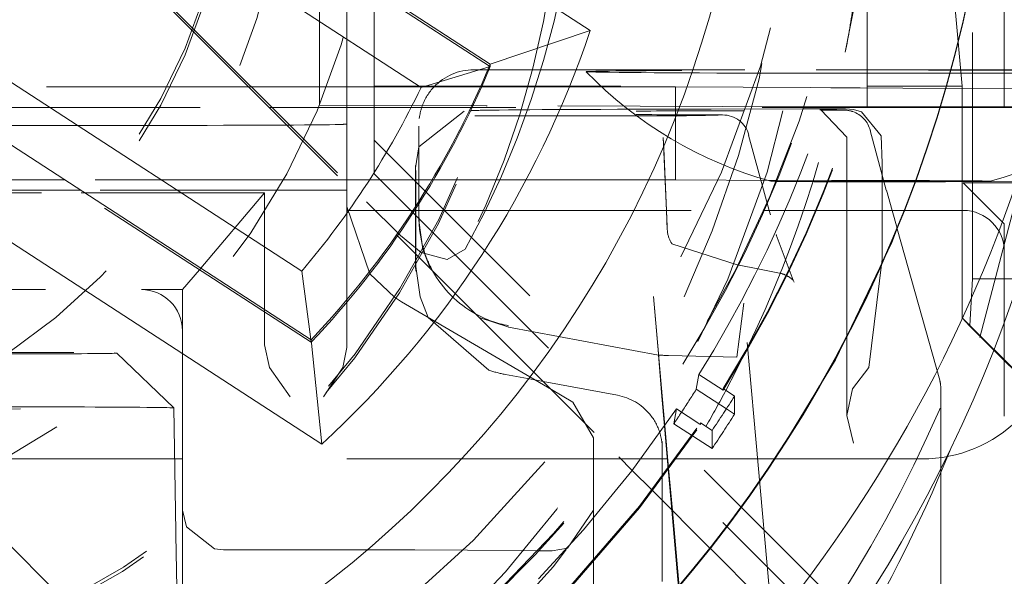
# Model space of a CAD drawing. Units: millimetres. Extents: x 1318 to 1898, y 72 to 806.
# Drawn here: x 1414 to 1418, y 197 to 200 of the extents above; entities that cross this region are included whole.
import ezdxf

# ---------------------------------------------------------------- set-up
doc = ezdxf.new("R2010")
doc.units = ezdxf.units.MM
for name, pattern in [('_..__..__..__.._', [1.7999999999999998, 0.8999999999999999, -0.8999999999999999]), ('______..__..__..', [7.200000000000001, 2.7, -0.8999999999999999, 0.8999999999999999, -0.8999999999999999, 0.8999999999999999, -0.8999999999999999]), ('________________', [0])]:
    doc.linetypes.add(name, pattern=pattern)
doc.layers.add('Ansichten', color=7, linetype='Continuous')
doc.layers.add('Maße', color=7, linetype='Continuous')
doc.dimstyles.get("Standard").update_dxf_attribs({"dimtxt": 0.18, "dimasz": 0.18, "dimexe": 0.18, "dimexo": 0.0625, "dimgap": 0.09, "dimtad": 0, "dimtih": 1, "dimtoh": 1, "dimdec": 4, "dimzin": 0, "dimdsep": 46, "dimtxsty": 'Standard', "dimcen": 0.09, "dimadec": 0, "dimazin": 0, "dimtfac": 1, "dimtdec": 4, "dimtofl": 0, "dimtmove": 0, "dimatfit": 3, "dimfxl": 0, "dimtolj": 1, "dimtzin": 0, "dimarcsym": 0})

# ---------------------------------------------------------------- blocks, each defined once
blk = doc.blocks.new('*D27')
at = {"layer": 'Defpoints', "color": 0}
for p in [(1430.321461674451, 201.8035423295961), (1337.5, 170.504469911706), (1587.5, 170.504469911706)]:
    blk.add_point(p, dxfattribs=at)
at = {"layer": 'Maße', "color": 0, "lineweight": -2}
for p, q in [((1430.258961674451, 201.8035423295961), (1331.32, 201.8035423295961)), ((1331.5, 189.8035423295961), (1331.5, 182.504469911706)), ((1587.4375, 170.504469911706), (1331.32, 170.504469911706)), ((1331.5, 170.504469911706), (1331.5, 134.1066228292111))]:
    blk.add_line(p, q, dxfattribs=at)
at = {"layer": 'Maße', "color": 0}
for points in [[(1333.5, 189.8035423295961), (1329.5, 189.8035423295961), (1331.5, 201.8035423295961)], [(1329.5, 182.504469911706), (1333.5, 182.504469911706), (1331.5, 170.504469911706)]]:
    blk.add_solid(points, dxfattribs=at)
at = {"layer": 'Maße', "color": 0, "insert": (1325.41, 142.196622829211), "char_height": 12, "attachment_point": 5, "rotation": 90}
blk.add_mtext('\\A1;31', dxfattribs=at)
blk = doc.blocks.new('@725')
at = {"layer": 'Maße', "color": 212, "linetype": '_..__..__..__.._', "lineweight": 9}
for p, q in [((1413.207106781187, 200.8696835920073), (1415.222302763574, 198.8545184528205)), ((1413.207106781187, 200.8586182610028), (1415.331627597934, 198.7341299607069)), ((1417.433427227491, 198.5736031838154), (1417.433427227491, 200.0894656972376)), ((1415.05, 199.7818838156957), (1415.05, 199.2745383891381)), ((1416.96954311157, 199.4008312043871), (1417.038270347233, 199.7562957089548)), ((1415.25, 198.9571755010446), (1415.25, 199.6929506772314)), ((1417.05, 199.2706655232864), (1417.05, 199.6015010823839)), ((1417.549999999998, 199.2678991905352), (1417.549999999998, 199.5992880161826)), ((1415.149999999998, 199.2745383891381), (1415.149999999998, 199.5710714221216)), ((1417.371169201873, 199.5589915521757), (1417.396741781993, 199.2774653359494)), ((1415.613456433189, 199.3370329811892), (1415.66454034114, 199.3370327635037)), ((1415.66454034114, 199.3370327635037), (1415.668499521612, 199.3370327466324)), ((1415.668499521612, 199.3370327466324), (1415.699078310653, 199.337032616326)), ((1415.670184850072, 199.3504668318674), (1415.673266183364, 199.3484658212572)), ((1415.673266183364, 199.3484658212572), (1415.673266183364, 199.3578713526111)), ((1415.699078310653, 199.337032616326), (1415.7027292183, 199.3370326007682)), ((1415.7027292183, 199.3370326007682), (1416.863487202674, 199.3370276543922)), ((1416.863487202674, 199.3370276543922), (1416.936108274823, 199.3370273449296)), ((1416.936108274823, 199.3370273449296), (1417.04380178577, 199.3370268860117)), ((1417.04380178577, 199.3370268860117), (1417.35455868541, 199.3370255617732)), ((1417.35455868541, 199.3370255617732), (1417.355755411444, 199.3370255566735)), ((1417.355755411444, 199.3370255566735), (1417.798064349509, 199.337023671848)), ((1412.254292673958, 199.2745383891381), (1414.791210898257, 199.2745383891381)), ((1414.791210898257, 199.2745383891381), (1415.05, 199.2745383891381)), ((1415.05, 199.2745383891381), (1415.05, 199.2078957763425)), ((1415.05, 199.2745383891381), (1415.637355938686, 199.2745383891381)), ((1415.149999999998, 199.2075763477508), (1415.149999999998, 199.2745383891381)), ((1415.25, 199.2774653359494), (1417.396741781993, 199.2774653359494)), ((1415.637355938686, 199.2745383891381), (1415.64154567653, 199.2745383891381)), ((1415.64154567653, 199.2745383891381), (1415.680315851499, 199.2745383891381)), ((1415.680315851499, 199.2745383891381), (1415.684249124202, 199.2745383891381)), ((1415.684249124202, 199.2745383891381), (1416.349999999998, 199.2745383891381)), ((1416.349999999998, 199.2745383891381), (1416.349999999998, 198.934543592944)), ((1416.84337764367, 199.2718086956696), (1416.349999999998, 199.2745383891381)), ((1416.916192498169, 199.2714058354361), (1416.84337764367, 199.2718086956696)), ((1417.024104595274, 199.2708087938991), (1416.916192498169, 199.2714058354361)), ((1417.335629141433, 199.2690852327895), (1417.024104595274, 199.2708087938991)), ((1417.05, 199.2015072045082), (1417.05, 199.2706655232864)), ((1417.336892504267, 199.2690782430255), (1417.335629141433, 199.2690852327895)), ((1417.785377857248, 199.2665969235848), (1417.336892504267, 199.2690782430255)), ((1417.396741781993, 199.2774653359494), (1417.396741781993, 198.4307365136031)), ((1417.549999999998, 199.2015072045082), (1417.549999999998, 199.2678991905352)), ((1415.019699341346, 198.3420765430592), (1413.641163604475, 199.2372944162799)), ((1417.68830534456, 199.2297677335865), (1417.352538639094, 197.9484997299408)), ((1413.714163266621, 199.199294138307), (1414.866456300743, 199.199294138307)), ((1414.866456300743, 199.199294138307), (1417.549999999998, 199.199294138307)), ((1415.605808614472, 199.2061203647125), (1415.05, 199.2078957763425)), ((1415.149999999998, 199.199294138307), (1415.149999999998, 199.2075763477508)), ((1415.149999999998, 198.9157547787761), (1415.149999999998, 199.199294138307)), ((1415.610251521385, 199.2061061727975), (1415.605808614472, 199.2061203647125)), ((1415.658109562556, 199.2059533005307), (1415.610251521385, 199.2061061727975)), ((1415.662354460243, 199.2059397411138), (1415.658109562556, 199.2059533005307)), ((1416.820703222834, 199.2022396439743), (1415.662354460243, 199.2059397411138)), ((1416.480323798787, 199.1935442329208), (1416.817931817857, 199.1939961187735)), ((1416.817931817857, 199.1939961187735), (1416.891314709404, 199.1940943412347)), ((1416.893931456742, 199.202005732058), (1416.820703222834, 199.2022396439743)), ((1416.970041333972, 199.1941997162432), (1416.87641771978, 199.1904537022673)), ((1416.878422501179, 199.1902119770426), (1416.880737900945, 199.1901649299884)), ((1416.880236482479, 199.1902001152662), (1416.975286679551, 199.0903642949163)), ((1416.88080784242, 199.1901850557823), (1416.880236482479, 199.1902001152662)), ((1416.891314709404, 199.1940943412347), (1416.970041333972, 199.1941997162432)), ((1417.002371759119, 199.2016593427274), (1416.893931456742, 199.202005732058)), ((1416.999115111789, 199.1916983036947), (1416.970041333972, 199.1941997162432)), ((1417.029226323911, 199.1828630864637), (1416.999115111789, 199.1916983036947)), ((1417.05, 199.2015072045082), (1417.002371759119, 199.2016593427274)), ((1417.315748665902, 199.2015072045082), (1417.05, 199.2015072045082)), ((1417.317083134916, 199.2015072045082), (1417.315748665902, 199.2015072045082)), ((1417.772768259489, 199.2015072045082), (1417.317083134916, 199.2015072045082)), ((1417.549999999998, 199.199294138307), (1417.549999999998, 199.2015072045082)), ((1417.849999999998, 199.2009539379581), (1417.549999999998, 199.199294138307)), ((1415.578783563341, 199.1862958509606), (1415.412690435556, 199.0551426374577)), ((1415.415366709376, 199.1646125054017), (1415.414605350137, 199.1591434414167)), ((1416.350130679657, 199.1687672814583), (1415.701649838883, 199.1687664357707)), ((1417.099980893349, 199.0953611001932), (1417.029226323911, 199.1828630864637)), ((1415.412695133272, 198.8560283076418), (1415.412695133272, 199.1315678305328)), ((1416.316749426562, 198.8233370163487), (1416.305118339509, 199.0897286222321)), ((1416.616370568225, 199.0979411116992), (1416.617946709837, 199.098265366473)), ((1416.616370568225, 199.0979411116992), (1416.69198701012, 198.8233285637088)), ((1416.975286679551, 199.090364293144), (1416.975286679551, 198.8233370163487)), ((1417.060111962149, 199.115531005846), (1417.103924839283, 198.9518401904232)), ((1417.099980893349, 199.0953611001932), (1417.103924839283, 198.995520433611)), ((1417.091033990452, 197.2389553006841), (1415.25, 199.0799611135388)), ((1415.412690435556, 199.0551426374577), (1415.40103897057, 198.9788495247012)), ((1416.31673771673, 198.8233370163487), (1416.305589759858, 199.078663291535)), ((1415.400857718141, 198.8374798849021), (1415.400857718141, 198.9873622151518)), ((1417.103924839283, 198.8233370163487), (1417.103924839283, 198.995520433611)), ((1415.25, 198.9571755010446), (1416.965430491721, 197.2417712645214)), ((1415.4016262762, 198.9693223721362), (1415.4016262762, 198.8233370163487)), ((1417.103924839283, 198.9518401904232), (1417.119185898278, 198.8967989621594)), ((1414.10736612547, 198.9345435929439), (1413.137879076978, 198.9345435929439)), ((1414.121849595342, 198.9345435929439), (1414.10736612547, 198.9345435929439)), ((1415.131210898257, 198.934543592944), (1414.121849595342, 198.9345435929439)), ((1415.460912470891, 198.9345435929439), (1415.131210898257, 198.934543592944)), ((1415.149999999998, 198.8974194074233), (1415.149999999998, 198.9157547787761)), ((1415.466488152189, 198.9345435929439), (1415.460912470891, 198.9345435929439)), ((1415.552873756592, 198.9345435929439), (1415.466488152189, 198.9345435929439)), ((1415.558453290464, 198.9345435929439), (1415.552873756592, 198.9345435929439)), ((1416.349999999998, 198.934543592944), (1415.558453290464, 198.9345435929439)), ((1416.349999999998, 198.934543592944), (1416.720442664986, 198.9324940575908)), ((1416.720442664986, 198.9324940575908), (1416.795254737293, 198.9320801474192)), ((1416.795254737293, 198.9320801474192), (1416.905702944239, 198.9314690744349)), ((1416.905702944239, 198.9314690744349), (1417.224905718386, 198.9297030322581)), ((1417.224905718386, 198.9297030322581), (1417.226524715037, 198.9296940748912)), ((1417.226524715037, 198.9296940748912), (1417.71009214886, 198.9270186580321)), ((1417.399999999998, 198.9243634884198), (1417.709409733967, 198.9243634884197)), ((1417.549999999998, 198.773886641329), (1417.399999999998, 198.9243634884199)), ((1413.135409373286, 198.8874195604768), (1414.179931882661, 198.887419560477)), ((1414.164533233024, 198.8974194074233), (1413.135933451079, 198.8974194074232)), ((1414.179016702896, 198.8974194074233), (1414.164533233024, 198.8974194074233)), ((1415.149999999998, 198.8974194074233), (1414.179016702896, 198.8974194074233)), ((1414.179931882661, 198.887419560477), (1414.194415352533, 198.887419560477)), ((1414.194415352533, 198.887419560477), (1414.849999999998, 198.887419560477)), ((1414.616990102609, 198.6130005092177), (1414.849999999998, 198.887419560477)), ((1414.849999999998, 198.887419560477), (1414.849999999998, 198.4616844285378)), ((1415.149999999998, 198.8379756671891), (1415.149999999998, 198.8974194074233)), ((1417.140690554155, 198.8233370163487), (1417.119800884844, 198.8979509693098)), ((1415.149999999998, 198.8379756671891), (1415.149999999998, 198.4973278915615)), ((1415.149999999998, 198.8379756671891), (1415.234003267811, 198.5919578699891)), ((1415.345672852949, 198.7313504105602), (1415.222302763574, 198.8545184528205)), ((1415.400857718141, 198.8280743535482), (1415.400857718141, 198.8374798849021)), ((1415.412695133272, 198.8466227762879), (1415.412695133272, 198.8560283076418)), ((1415.412695133272, 198.8233370163487), (1415.412695133272, 198.8466227762879)), ((1415.149999999998, 198.8233370163487), (1415.150267870123, 198.8233370163487)), ((1415.150267870123, 198.8233370163487), (1415.24241917693, 198.8233370163487)), ((1415.24241917693, 198.8233370163487), (1415.391714296346, 198.8233370163487)), ((1415.391714296346, 198.8233370163487), (1415.397806403628, 198.8233370163487)), ((1415.397806403628, 198.8233370163487), (1415.501258398922, 198.8233370163487)), ((1415.400857718141, 198.8233370163487), (1415.400857718141, 198.8280743535482)), ((1415.400857718141, 198.6649009000887), (1415.400857718141, 198.8233370163487)), ((1415.4016262762, 198.8233370163487), (1415.4016262762, 198.6641323537926)), ((1415.412695133272, 198.7903216345287), (1415.412695133272, 198.8233370163487)), ((1415.501258398922, 198.8233370163487), (1415.507428866985, 198.8233370163487)), ((1415.507428866985, 198.8233370163487), (1416.674061648987, 198.8233370163487)), ((1416.319805907753, 198.753064966096), (1416.31673771673, 198.8233370163487)), ((1416.319334487405, 198.7641302967931), (1416.316749426562, 198.8233370163487)), ((1416.674061648987, 198.8233370163487), (1416.749846752572, 198.8233370163487)), ((1416.69198701012, 198.8233285637088), (1416.696550736448, 198.8070554695659)), ((1416.749846752572, 198.8233370163487), (1416.861572674501, 198.8233370163487)), ((1416.861572674501, 198.8233370163487), (1417.184454506297, 198.8233370163487)), ((1416.975286679551, 198.8233370163487), (1416.975286679551, 198.0756089310155)), ((1417.103924839283, 198.6450074271939), (1417.103924839283, 198.8233370163487)), ((1417.158661514379, 198.759148140936), (1417.140690554155, 198.8233370163487)), ((1417.184454506297, 198.8233370163487), (1417.186194389457, 198.8233370163487)), ((1417.186194389457, 198.8233370163487), (1417.399999999998, 198.8233370163487)), ((1415.412695222584, 198.7895031628968), (1415.412711894148, 198.7865706123874)), ((1415.412711894148, 198.7865706123874), (1415.427711096925, 198.6817304746201)), ((1417.159397742556, 198.7565184729516), (1417.158661514379, 198.759148140936)), ((1417.549999999998, 198.4140479059445), (1417.549999999998, 198.773886641329)), ((1415.331627597934, 198.7341299607069), (1415.335487439376, 198.7302701783411)), ((1415.335487439376, 198.7302701783411), (1415.412119932242, 198.6536388583587)), ((1415.345672852949, 198.7313504105602), (1415.421092497372, 198.669733266872)), ((1416.778816736402, 198.5686432882503), (1416.717726617961, 198.7345744146318)), ((1417.31414565516, 198.2037881592281), (1417.159397742556, 198.7565184729516)), ((1416.333006785847, 198.7076036712254), (1416.336177761679, 198.7024553807575)), ((1416.336177761679, 198.7024553807575), (1416.33679209689, 198.7015372637417)), ((1416.336793428072, 198.7015352996413), (1416.574657495506, 198.6244509055567)), ((1415.400857718141, 198.6368492087347), (1415.400857718141, 198.6649009000887)), ((1415.4016262762, 198.6641323537926), (1415.4016262762, 198.6188093657191)), ((1415.412119932242, 198.6536388583587), (1415.41669942662, 198.6490594340723)), ((1415.41669942662, 198.6490594340723), (1416.142412308596, 197.9233576593566)), ((1415.421092497372, 198.669733266872), (1415.516184460713, 198.6440624126649)), ((1415.427711096925, 198.6817304746201), (1415.451665397193, 198.6180810886934)), ((1415.582164522796, 198.6820903209839), (1415.516184460713, 198.6440624126649)), ((1415.401220222998, 198.6198238278353), (1415.401991238168, 198.6017263107198)), ((1415.4016262762, 198.6188093657191), (1415.417335677336, 198.5074934545209)), ((1415.451665397193, 198.6180810886934), (1415.455520488327, 198.6102209694806)), ((1416.574657495506, 198.6244509055567), (1416.582380479038, 198.6229477612426)), ((1416.650600560401, 198.6096920667851), (1416.58237567055, 198.622950173426)), ((1417.055778116466, 198.2497850649124), (1417.103924839283, 198.6450074271939)), ((1414.549999999998, 198.5341053180345), (1414.611842343518, 198.6069379205396)), ((1414.611842343518, 198.6069379205396), (1414.616990102609, 198.6130005092177)), ((1415.234003267811, 198.5919578699891), (1415.323813892638, 198.5064691164434)), ((1415.455520488327, 198.6102209694806), (1415.632758017625, 198.4330054614106)), ((1416.729471861372, 198.5943650487211), (1416.650600560401, 198.6096920667851)), ((1416.782881061597, 198.5618107360017), (1416.778816736402, 198.5686432882503)), ((1416.778926725004, 198.5685445017066), (1416.782894701118, 198.561824492334)), ((1416.782996535343, 198.5616313182957), (1416.782881061597, 198.5618107360017)), ((1417.424438530668, 198.4030401888347), (1417.433427227491, 198.5736031838154)), ((1417.875, 198.5736031838154), (1417.433427227491, 198.5736031838154)), ((1413.149999999999, 198.5341053180345), (1414.399999999998, 198.5341053180345)), ((1414.399999999998, 198.5341053180345), (1414.549999999998, 198.5341053180345)), ((1414.549999999998, 198.5341053180345), (1414.549999999998, 198.3841076138315)), ((1415.323813892638, 198.5064691164434), (1415.349999999998, 198.4897265857565)), ((1415.417335677336, 198.5074934545209), (1415.447286474604, 198.4326545136396)), ((1416.269930164177, 198.5089180453772), (1416.287865154879, 198.3010559417106)), ((1416.269930164177, 198.5089180453772), (1416.301684531457, 198.1459692786824)), ((1415.149999999998, 198.4973278915615), (1415.149999999998, 198.4879223602076)), ((1415.149999999998, 198.4879223602076), (1415.149999999998, 198.3223858796672)), ((1415.349999999998, 198.4897265857565), (1415.896732323172, 198.1690338845724)), ((1416.574044601855, 198.2874417019682), (1416.598689277419, 198.4849791481049)), ((1416.691896237338, 197.4448872306873), (1416.598689277419, 198.4849791481049)), ((1414.849999999998, 198.4616844285378), (1414.849999999998, 198.452278897184)), ((1414.849999999998, 198.452278897184), (1414.849999999998, 198.3324780491901)), ((1413.10984790398, 198.4129990776943), (1414.182198576747, 197.3379959382146)), ((1414.182198576747, 197.3379959382146), (1413.110378014684, 198.409800095731)), ((1415.447286474604, 198.4326545136396), (1415.668340077494, 198.2405853357722)), ((1415.632758017625, 198.4330054614106), (1415.740806160959, 198.3966535477064)), ((1417.396741781993, 198.4307365136031), (1417.65, 198.1774821717914)), ((1417.424292922479, 198.4002772333835), (1417.396741781993, 198.4307365136031)), ((1417.424292922479, 198.4002772333835), (1417.424438530668, 198.4030401888347)), ((1417.424292922479, 198.4002772333835), (1417.511657844967, 198.313397008936)), ((1417.549999999998, 198.2774806412623), (1417.549999999998, 198.4140479059445)), ((1414.549999999998, 197.734117562283), (1414.549999999998, 198.3841076138315)), ((1415.01720986683, 198.3624552756683), (1415.018568525804, 198.3512783319327)), ((1415.740746310275, 198.3966646306707), (1416.287115974172, 198.2954476785016)), ((1414.849999999998, 198.3324780491901), (1414.86770509831, 198.2495613576011)), ((1415.018568525804, 198.3512783319327), (1415.019699341346, 198.3420765430592)), ((1415.019699341346, 198.3420765430592), (1415.019699341346, 198.3514820744131)), ((1414.517910362509, 198.1023581997826), (1414.31083924167, 198.3023181142727)), ((1415.135288629371, 198.2495613576005), (1415.149999999998, 198.3223858796672)), ((1416.28710379564, 198.2955868777256), (1416.287865154879, 198.3010559417106)), ((1416.300365986675, 198.1440015591561), (1416.28710379564, 198.2955868777256)), ((1416.287115974172, 198.2954476785016), (1416.287805524676, 198.2953199367821)), ((1416.32418892594, 198.2936999677478), (1416.574044601855, 198.2874417019682)), ((1417.511657844967, 198.313397008936), (1417.65, 198.1758223721407)), ((1417.549999999998, 198.2752675750613), (1417.549999999998, 198.2774806412623)), ((1417.549999999998, 196.2725059644624), (1417.549999999998, 198.2752675750613)), ((1414.867705098311, 198.2495613576008), (1414.942705098311, 198.1432538917647)), ((1415.065071443153, 198.1432538917647), (1415.135288629371, 198.2495613576005)), ((1415.728779198951, 198.224407315813), (1415.83630314973, 198.2044793741475)), ((1416.425500969445, 198.1703595150279), (1416.435147341851, 198.2246778706697)), ((1416.435147341851, 198.2246778706697), (1416.523219731968, 198.1674838671615)), ((1416.995527141218, 198.1715085704298), (1417.055778116466, 198.2497850649124)), ((1415.83630314973, 198.2044793741475), (1415.866970019627, 198.1987957325967)), ((1415.866970019627, 198.1987957325967), (1416.138120502875, 198.1485420823764)), ((1415.896732323172, 198.1690338845724), (1415.974999999998, 198.1231249971099)), ((1416.301684531457, 198.1459692786824), (1416.311196939719, 198.0372435460381)), ((1416.425500969445, 198.1703595150279), (1416.535431448691, 198.0989709197227)), ((1416.523219731968, 198.1732931659389), (1416.565158775154, 198.1457814164161)), ((1416.523219731968, 198.1674838671615), (1416.523219731968, 198.1732931659389)), ((1416.995527141218, 198.1715085704296), (1416.975475186256, 198.0749627701389)), ((1417.317848503438, 197.8788866287992), (1417.317848503438, 198.1768278444986)), ((1416.049999999998, 197.9925315915724), (1415.974999999998, 198.1231249971097)), ((1416.309872229631, 198.0353462952594), (1416.300365986675, 198.1440015591561)), ((1416.565158775154, 198.0796660636641), (1416.565158775154, 198.1457814164161)), ((1414.525790062831, 197.6516063204983), (1414.517922239245, 198.1023467309159)), ((1416.353451486598, 198.0988792108949), (1416.343805114192, 198.0445608552532)), ((1416.438801511304, 198.0434531050983), (1416.353451486598, 198.0988792108949)), ((1416.535431448691, 198.0989709197227), (1416.565158775154, 198.0796660636641)), ((1416.975475186256, 198.0749627701389), (1416.999989521812, 197.97393558417)), ((1416.483462919902, 197.9538674038894), (1416.343805114192, 198.0445608552532)), ((1416.441523876716, 198.0416852073868), (1416.438801511304, 198.0434531050983)), ((1416.483462919902, 198.0199827566414), (1416.441523876716, 198.0474945061642)), ((1416.441523876716, 198.0474945061642), (1416.441523876716, 198.0416852073868)), ((1416.323448216127, 197.8801743306693), (1416.309872229631, 198.0353462952594)), ((1416.311196939719, 198.0372435460381), (1416.324781152506, 197.8819775558768)), ((1416.483462919902, 197.9538674038894), (1416.483462919902, 198.0199827566414)), ((1416.049999999998, 197.9925315915724), (1416.049999999998, 197.8064273074861)), ((1416.301492140805, 197.960407014408), (1416.300676440711, 197.9795533904934)), ((1416.300857693139, 197.8498899043012), (1416.300857693139, 197.9710407000437)), ((1416.301673393233, 197.9518943239583), (1416.301673393233, 197.7640990122604)), ((1414.521177607999, 197.915849635244), (1413.084490771762, 197.915849635244)), ((1414.549999999998, 197.915849635244), (1414.521177607999, 197.915849635244)), ((1416.049999999998, 197.915849635244), (1414.549999999998, 197.915849635244)), ((1416.149920447624, 197.915849635244), (1416.049999999998, 197.915849635244)), ((1416.142412308596, 197.9233576593566), (1416.191746427523, 197.8740242955041)), ((1416.300857693139, 197.915849635244), (1416.149920447624, 197.915849635244)), ((1416.320326985726, 197.915849635244), (1416.300857693139, 197.915849635244)), ((1417.25, 197.915849635244), (1416.320326985726, 197.915849635244)), ((1416.191746427523, 197.8740242955041), (1416.264088863285, 197.8016829669652)), ((1416.336665006682, 197.7291079343693), (1416.323448216127, 197.8801743306693)), ((1416.324781152506, 197.8819775558768), (1416.338298630613, 197.7274743354412)), ((1417.317848503438, 197.4448845632965), (1417.317848503438, 197.8788866287992)), ((1416.300857693139, 197.7649146998698), (1416.300857693139, 197.8498899043012)), ((1416.049999999998, 197.8064273074861), (1416.049999999998, 197.7291381633308)), ((1416.264088863285, 197.8016829669652), (1416.476624604463, 197.5891504787132)), ((1416.300857693139, 197.4873863468132), (1416.300857693139, 197.7649146998698)), ((1416.301673393233, 197.7640990122604), (1416.301673393233, 197.4682399707278)), ((1414.550076710349, 197.7293219002534), (1414.549999999998, 197.734117562283)), ((1414.549999999998, 197.6696591489948), (1414.549999999998, 197.734117562283)), ((1414.565121043907, 197.6685275012597), (1414.550076710349, 197.7293219002534)), ((1415.955218397596, 197.5905477035703), (1416.049999999998, 197.7291381633308)), ((1416.049999999998, 197.7291381633308), (1416.049999999998, 197.698515018943)), ((1416.361263455296, 197.4479504951881), (1416.336665006682, 197.7291079343693)), ((1416.338298630613, 197.7274743354412), (1416.362614762868, 197.4495437397806)), ((1416.049999999998, 197.698515018943), (1416.049999999998, 197.5446802932601)), ((1414.526009357614, 197.6390431231281), (1414.525790062831, 197.6516063204983)), ((1414.549999999998, 197.6569340183396), (1414.549999999998, 197.6696591489948)), ((1414.550000000001, 197.44489635802), (1414.549999999998, 197.6569340183396)), ((1414.666559607618, 197.5879157221046), (1414.565121043907, 197.6685275012597)), ((1414.529398252356, 197.4448964458109), (1414.526009357614, 197.6390431231281)), ((1414.699999999998, 197.5841198580801), (1414.666559607618, 197.587915722105)), ((1415.398711053459, 197.5841198580797), (1414.699999999998, 197.5841198580797)), ((1415.590974602623, 197.5833731824291), (1415.39871105346, 197.58411985808)), ((1415.590974602623, 197.5833731824286), (1415.852438609719, 197.5809621942753)), ((1415.852438609719, 197.5809621942753), (1415.899999999998, 197.5805236255028)), ((1415.899999999998, 197.5805236255028), (1415.955218397596, 197.5905477035703)), ((1416.476624604463, 197.5891504787132), (1416.478572400327, 197.5872027126609)), ((1416.478572400327, 197.5872027126609), (1416.836043972928, 197.2297366112736)), ((1416.049999999998, 197.5446802932601), (1416.050000000001, 197.4448899660208))]:
    blk.add_line(p, q, dxfattribs=at)
at = {"layer": 'Maße', "color": 7, "linetype": '________________', "lineweight": 9}
for p, q in [((1414.622474045266, 200.3996166143904), (1416.03851655986, 199.4800419277146)), ((1415.673266183364, 199.3578713526111), (1414.294730446493, 200.2530892258317)), ((1414.294730446493, 200.2436836944779), (1415.670184850072, 199.3504668318674)), ((1415.673266183364, 199.3578713526111), (1416.03851655986, 199.4800419277145)), ((1415.421000419585, 199.272711074623), (1415.673266183364, 199.3484658212572)), ((1413.641163604475, 199.2466999476338), (1415.019699341346, 198.3514820744131)), ((1415.058166296833, 197.9704580104177), (1413.642123782239, 198.8900326970935)), ((1414.985289191573, 198.6017848891577), (1415.01720986683, 198.3624552756683)), ((1415.019699341346, 198.3514820744131), (1415.058166296833, 197.9704580104177))]:
    blk.add_line(p, q, dxfattribs=at)
at = {"layer": 'Maße', "color": 253, "linetype": '________________', "lineweight": 9}
for p, q in [((1415.421000419585, 199.272711074623), (1414.064007192842, 200.1539392923094)), ((1413.62829596483, 199.483013106844), (1414.985289191573, 198.6017848891577))]:
    blk.add_line(p, q, dxfattribs=at)
at = {"layer": 'Maße', "color": 212, "linetype": '_..__..__..__.._', "lineweight": 9, "extrusion": (0, 0, -1)}
blk.add_lwpolyline([(-1415.964786663686, 199.8051448032641), (-1415.938888136387, 199.6589528289911), (-1415.906682141434, 199.5140374954834), (-1415.86815115663, 199.3704567608824), (-1415.823277659776, 199.2282685833294), (-1415.771835319893, 199.0872275894102), (-1415.71425029498, 198.9486892807448), (-1415.650900668219, 198.8133960577855), (-1415.582164522796, 198.6820903209839)], dxfattribs=at)
at = {"layer": 'Maße', "color": 212, "linetype": '_..__..__..__.._', "lineweight": 9}
blk.add_polyline3d([(1416.782894701118, 198.561824492334, 0), (1416.782883838113, 198.5618287063477, 0), (1416.78284730994, 198.5618680593321, 0)], dxfattribs=at)
for centre, radius, start, end in [((1415.613456433189, 199.1370360422514), 0.2000000000000175, 89.99975584361464, 136.5665375910402), ((1417.098069103785, 200.3746414317171), 1.498889766535948, 224.1772687914989, 254.525414634041), ((1417.098069103785, 200.3746414317171), 1.498889766536032, 285.474585365958, 315.8227312085003), ((1415.613456433189, 199.1370360422514), 0.1999999999999257, 136.5665375910403, 159.6170117350535), ((1415.613456433189, 199.1370360422514), 0.2000000000000439, 159.6170117350536, 172.0746765397473), ((1416.964429796994, 199.0897226982671), 0.1000000000000095, 71.14579280062712, 89.91565053991931), ((1416.521414937262, 199.0721575729332), 0.09999999999991346, 15.13403262491752, 89.93456578793024), ((1416.964429796994, 199.0897226982671), 0.1000000000001947, 14.61730569274579, 71.14579280062712), ((1412.561111450819, 200.1777586337519), 5.188731245225254, 326.4735276284355, 346.2048158509531), ((1417.217848503438, 198.1768278444986), 0.09999999999976694, 0, 15.64065317513519)]:
    blk.add_arc(centre, radius, start, end, dxfattribs=at)
at = {"layer": 'Maße', "color": 7, "linetype": '________________', "lineweight": 9, "extrusion": (0, 0, -1)}
blk.add_arc((-1412.486897029687, 199.9206618768332), 5.250132551167296, 202.0639019990799, 221.7805655552138, dxfattribs=at)
at = {"layer": 'Maße', "color": 212, "linetype": '_..__..__..__.._', "lineweight": 9}
for centre, major_axis, ratio in [((1412.625, 200.6070630374199), (-4.225000000000145, 0), 0.9999846946890938), ((1412.625, 200.2269689174144), (-4.250000000000087, 0), 0.999984694689094), ((1412.625, 200.2076045881564), (-2.622649730810389, 0), 0.9999846946890938), ((1412.625, 200.2076045881564), (-2.300000000000191, 0), 0.9999846946890938)]:
    blk.add_ellipse(centre, major_axis=major_axis, ratio=ratio, dxfattribs=at)
at = {"layer": 'Maße', "color": 7, "linetype": '________________', "lineweight": 9}
blk.add_ellipse((1412.625, 200.6236610339268), major_axis=(-4.000000000000004, 0), ratio=0.9999846946890938, dxfattribs=at)
at = {"layer": 'Maße', "color": 212, "linetype": '_..__..__..__.._', "lineweight": 9}
for centre, major_axis, ratio, start_param, end_param in [((1412.625, 200.2380342484189), (-4.136324865405383, 0), 0.9999846946890936, 2.274612182390332, 5.689093622239891), ((1412.625, 200.6137022360227), (-4.900000000000126, 0), 0.9999846946890938, 0, 3.141592653589793), ((1412.625, 200.6153620356734), (-4.60000000000016, 0), 0.9999846946890938, 0, 2.549328930150225), ((1412.625, 200.6095527368959), (-4.60000000000016, 0), 0.9999846946890938, 0, 2.549328930150244), ((1412.625, 200.6137022360227), (-4.425000000000123, 0), 0.9999846946890939, 0.9948376736367336, 3.141592653589817), ((1412.625, 200.6081695705204), (-4.425000000000123, 0), 0.9999846946890939, 2.582833209495541, 3.141592653589793), ((1412.625, 200.6153620356734), (-4.600000000000159, 0), 0.9999846946890938, 2.581939070713137, 3.141592653589864), ((1412.625, 200.6095527368959), (-4.60000000000016, 0), 0.9999846946890938, 2.581939070713013, 3.141592653589721), ((1412.625, 200.233054849467), (-2.099999999999991, -5.016596574753171e-12), 0.9999846946890937, 0, 3.141592653587415), ((1412.625, 200.2131372536587), (-3.200000000000092, 0), 0.9999846946890939, 0.1930272758387135, 3.14159265359), ((1412.625, 200.225862384314), (-3.200000000000092, 0), 0.9999846946890939, 0.1970808091097116, 3.141592653589689), ((1412.625, 200.2087111212569), (-2.099999999999991, 0), 0.9999846946890937, 0, 3.141592653589793), ((1412.625, 200.6095527368959), (-4.495000000000138, 0), 0.9999846946890936, 2.582319980495524, 2.950607229933515), ((1412.625, 200.2408005811701), (-4.425000000000123, -1.859147791709831e-12), 0.9999846946890939, 2.950607229933141, 2.991368182263613), ((1412.625, 200.2408005811701), (-4.425000000000123, 1.858974363744186e-12), 0.9999846946890939, 0.1909854236566538, 2.619679749108582), ((1412.625, 200.2408005811701), (-4.425000000000123, 1.046464344699575e-12), 0.9999846946890939, 2.653676565098276, 2.950607229933793), ((1417.098069103785, 199.3301261685927), (1.075000000000159, 0), 0.005532665502264169, 6.277809345968794, 9.430153921971874), ((1417.098069103785, 199.3301261685927), (1.075000000000159, 0), 0.005532665502264169, 3.146968614800439, 3.326597554300669), ((1417.098069103785, 199.3301261685927), (1.075000000000159, 0), 0.005532665502269054, 3.32659755430113, 4.488750988782472), ((1417.098069103785, 199.3301261685927), (1.075000000000159, 0), 0.005532665502259284, 4.488750988783092, 4.557582391979994), ((1417.098069103785, 199.3301261685927), (1.075000000000159, 0), 0.00553266550222509, 4.557582391980955, 4.658407315151639), ((1417.098069103785, 199.3301261685927), (1.075000000000159, 0), 0.005532665502225757, 4.65840731515163, 4.950001477667809), ((1417.098069103785, 199.3301261685927), (1.075000000000159, 0), 0.005532665502217541, 4.950001477667335, 5.419062072211474), ((1416.99528667955, 199.1903627626128), (0.12000000000012, 0), 0.005532665502185123, 3.44416497938948, 3.641455977378569), ((1416.99528667955, 199.1903627626128), (0.12000000000012, 0), 0.005532665502057227, 3.641455977405915, 4.452326752302831), ((1416.600942683359, 199.1853656055115), (0.3957291742253677, 0), 0.005532665502195781, 1.571032036971547, 3.089468486201281), ((1416.601414103708, 199.1743002748143), (0.3957291742253677, 0), 0.0055326655022675, 3.194188241326335, 4.508829745173079), ((1417.098069103785, 198.930132290717), (0.400000000000178, 0), 0.005532665502260173, 6.263203401144653, 9.44475986678334), ((1417.098069103785, 198.930132290717), (0.400000000000178, 0), 0.005532665502260173, 3.161574559624499, 3.326597554316), ((1417.098069103785, 198.930132290717), (0.4000000000001779, 0), 0.005532665502243742, 3.326597554301105, 6.263203401149248), ((1417.399999999998, 198.673339312145), (-0.1500000000000945, 0), 0.9999846946890938, 3.141592653589793, 4.71238898038469), ((1416.419710727136, 198.7574269683581), (-0.09990937100745839, -0.004256475637788901), 0.9999846669098755, 0.001056263644931476, 0.4789867041380839), ((1416.622245023247, 198.70725153359), (0.09629328437711153, 0.02697412433901969), 0.04739195587697588, 6.110330782975718, 6.4010303573588), ((1416.710390962364, 198.4962038079037), (0.01548947143821605, 0.09879309831438708), 0.9892638477135408, 5.991342717531977, 6.246321735776218), ((1416.710390962364, 198.4962038079037), (0.01548947143809837, 0.09879309831440557), 0.9892638477135157, 5.671841962523586, 5.991342717529974), ((1417.862694406567, 198.2955801636098), (1.575591078270433, 0), 0.005532665502263947, 3.140822440409467, 3.171449137748164), ((1417.862694406567, 198.2955801636098), (1.575591078270433, 0), 0.005532665502264169, 3.171449137750408, 3.358988596902877), ((1412.625, 200.6081695705204), (-4.425000000000123, 0), 0.9999846946890939, 0.9948376736367336, 2.582833209495567), ((1415.801673407123, 198.6177033542915), (-0.3996374840309347, -0.01702590254326493), 0.9999846669098753, 1.188382449707204, 1.344959787702223), ((1412.625, 200.2408005811701), (-4.425000000000123, 0), 0.9999846946890939, 2.619679749108029, 2.653676565097919), ((1412.625, 200.6095527368959), (-4.495000000000137, 0), 0.9999846946890936, 1.569875993996267, 2.548948020367781), ((1413.781887026515, 198.1023348685865), (0.7360354163592486, 0), 0.005532665502267278, 3.326597554301189, 6.283281881698136), ((1413.781887026515, 198.1023348685865), (0.7360354163592486, 0), 0.005532665502263947, 9.657451386181906e-05, 2.091237035159196)]:
    blk.add_ellipse(centre, major_axis=major_axis, ratio=ratio, start_param=start_param, end_param=end_param, dxfattribs=at)
at = {"layer": 'Maße', "color": 212, "linetype": '_..__..__..__.._', "lineweight": 9, "extrusion": (0, 0, -1)}
for centre, major_axis, ratio, start_param, end_param in [((1412.65, 200.1561835637161), (3.281860172816176, -1.793935107469992e-12), 0.9999846946890938, 5.892435779508812, 6.749022352896304), ((1416.750700198069, 199.1873609144268), (-1.149842517426558, 0), 0.005532665502264515, 0.03467087486339909, 0.3006645663191336), ((1416.750700198069, 199.1873609144268), (-1.149842517426558, 0), 0.005532665502251414, 0.3006645663123552, 1.333431548524773), ((1415.701626267866, 199.1693197023057), (-0.09999999999998899, 0), 0.005532665502892224, 4.712153270208905, 5.708590857163766), ((1412.977196048777, 199.1758127581921), (-3.605318108771183, 0), 0.005532665502262516, 3.325956721788313, 3.502592172921881), ((1411.245800090256, 199.3577260465132), (-40.59999999999997, 0), 0.005532665502264515, 4.633510369512914, 4.727210420796453), ((1414.385854218456, 199.1379348556153), (-0.7499999999998064, 0), 0.005532665502257631, 3.238741722506887, 4.633510369512884), ((1411.400000000002, 199.1395448003032), (-3.74999999999992, 0), 0.005532665502264293, 3.141592653589771, 3.238741722505579), ((1416.964429796994, 199.0897226982671), (0.09676329909824062, 0.02523616348939291), 0.06168013792014439, 6.148789459978815, 6.283185307179586), ((1417.023503733123, 198.8709906545804), (-0.09629715172154721, -0.02696031472948502), 0.0703778028069123, 3.141592653589791, 3.27606651655031), ((1415.813456373866, 198.795788993981), (0.3961794476252615, -0.05515292629835574), 0.9999843980794767, 2.721150360450334, 3.00327179561112), ((1415.813456373866, 198.795788993981), (0.3961794476248279, -0.05515292630227792), 0.9999843980794765, 2.699706712229029, 2.721150360440284), ((1415.813456373866, 198.795788993981), (0.396179447625272, -0.05515292629939104), 0.999984398079477, 2.498925278792433, 2.699706712236162), ((1415.800857707029, 198.636849730377), (0.3996374840309349, 0.01702590254170834), 0.9999846669098752, 3.141592653589793, 3.184169621219356), ((1415.813456373866, 198.795788993981), (0.39617944762482, -0.05515292630133534), 0.9999843980794764, 1.936817427602695, 2.498925278787668), ((1414.399999999998, 198.3841076138315), (0.1500000000000945, 0), 0.9999846946890949, 4.71238898038469, 6.283185307179586), ((1415.813456373866, 198.795788993981), (0.3961794476250444, -0.05515292630065143), 0.9999843980794767, 1.615735040269835, 1.936817427604421), ((1417.25, 198.4158419825885), (0.4999999999999449, 0), 0.9999846946890938, 0, 1.570796326794897), ((1413.781887026515, 198.3023013470219), (-0.5289608968574999, 0), 0.005532665502264071, 3.135863291711977, 6.288914669065684), ((1413.781887026515, 198.3023013470219), (-0.5289608968574999, 0), 0.005532665502264071, 0.005729361877804942, 2.956587752866773), ((1413.781887026515, 198.3023013470219), (-0.5289608968574999, 0), 0.005532665502271841, 2.956587752878349, 3.135863291715356), ((1416.101673398789, 197.9518940631372), (0.1998187420155778, 0.008512951271813217), 0.9999846669098741, 4.938225519479264, 5.636432394572616), ((1412.625, 200.5489700496462), (4.483499624906129, 0), 0.9999846946890938, 0.5592298688284968, 0.5813540864153154), ((1412.625, 200.6150854023983), (4.649999999999821, 0), 0.9999846946890938, 0.5598289215019059, 0.5920883848144607), ((1416.101673398789, 197.9518940631372), (0.199818742015576, 0.008512951273076193), 0.9999846669098758, 5.636432394579422, 6.025767188191432), ((1412.625, 200.5489700496462), (4.483499624906128, 0), 0.9999846946890938, 0.581354086415335, 0.5926874374877732), ((1412.625, 200.5489700496462), (4.649999999999821, 0), 0.9999846946890938, 0.5598289215019059, 0.5920883848144607), ((1416.101673398789, 197.9518940631372), (0.1998187420153565, 0.00851295127512691), 0.9999846669098756, 6.025767188202149, 6.23541543245899), ((1416.100857698695, 197.9710404392225), (0.1998187420153566, 0.00851295127090555), 0.9999846669098754, 0, 0.04257696762979472), ((1416.101673398789, 197.9518940631372), (0.1998187420153582, 0.008512951274754054), 0.9999846669098755, 6.235415432457323, 6.283185307179586)]:
    blk.add_ellipse(centre, major_axis=major_axis, ratio=ratio, start_param=start_param, end_param=end_param, dxfattribs=at)
at = {"layer": 'Maße', "color": 7, "linetype": '________________', "lineweight": 9}
for centre, major_axis, ratio, start_param, end_param in [((1412.625, 200.6218486809237), (-4.900000000000126, 0), 0.9999846946890938, 0, 3.141592653589793), ((1412.625, 200.6181283684245), (-4.900000000000126, 0), 0.9999846946890938, 0, 3.141592653589793), ((1412.625, 200.6181283684245), (-5.250000000000199, 0), 0.9999846946890939, 1.406398336393464, 3.141592653589772), ((1412.625, 200.2325015829167), (-5.250000000000199, 0), 0.9999846946890939, 1.949829765520009, 3.141592653589877), ((1412.625, 200.6220012342761), (-3.30000000000008, 0), 0.9999846946890938, 2.382798863438764, 2.748469137424582)]:
    blk.add_ellipse(centre, major_axis=major_axis, ratio=ratio, start_param=start_param, end_param=end_param, dxfattribs=at)
at = {"layer": 'Maße', "color": 7, "linetype": '________________', "lineweight": 9, "extrusion": (0, 0, -1)}
for centre, major_axis, start_param, end_param in [((1412.625, 200.6236610339268), (3.599999999999825, 0), 0.3232783980160366, 0.828638908300197), ((1412.625, 200.6125957029222), (3.299999999999859, 0), 0.3931235161651767, 0.7587937901509958)]:
    blk.add_ellipse(centre, major_axis=major_axis, ratio=0.9999846946890938, start_param=start_param, end_param=end_param, dxfattribs=at)
at = {"layer": 'Maße', "color": 253, "linetype": '________________', "lineweight": 9}
blk.add_ellipse((1412.625, 200.6114891698217), major_axis=(-3.100000000000103, 0), ratio=0.9999846946890939, start_param=2.436240982926186, end_param=2.69502701793712, dxfattribs=at)

msp = doc.modelspace()

# ---------------------------------------------------------------- block references
at = {"layer": 'Ansichten', "color": 7, "linetype": '______..__..__..', "lineweight": 9}
msp.add_blockref('@725', (0, 0), dxfattribs=at)

# ---------------------------------------------------------------- dimensions: what is measured, and where the dimension line sits
at = {"layer": 'Maße', "color": 5}
dim = msp.add_linear_dim(base=(1331.5, 170.504469911706), p1=(1430.321461674451, 201.8035423295961), p2=(1587.5, 170.504469911706), angle=270, dimstyle='Standard', override={"dimtxt": 12, "dimasz": 12, "dimtad": 1, "dimjust": 0, "dimtih": 0, "dimtoh": 0, "dimdec": 0, "dimlfac": 1, "dimzin": 8, "dimsah": 1, "dimse1": 0, "dimse2": 0, "dimsd1": 0, "dimsd2": 0, "dimadec": 2, "dimazin": 2, "dimtol": 0, "dimtp": 0, "dimtm": 0, "dimtfac": 0.5, "dimtzin": 8}, dxfattribs=at)
dim.commit()
dim.dimension.update_dxf_attribs({"geometry": '*D27', "text_midpoint": (1331.5, 142.196622829211), "dimtype": 160})

doc.saveas('drawing.dxf')
